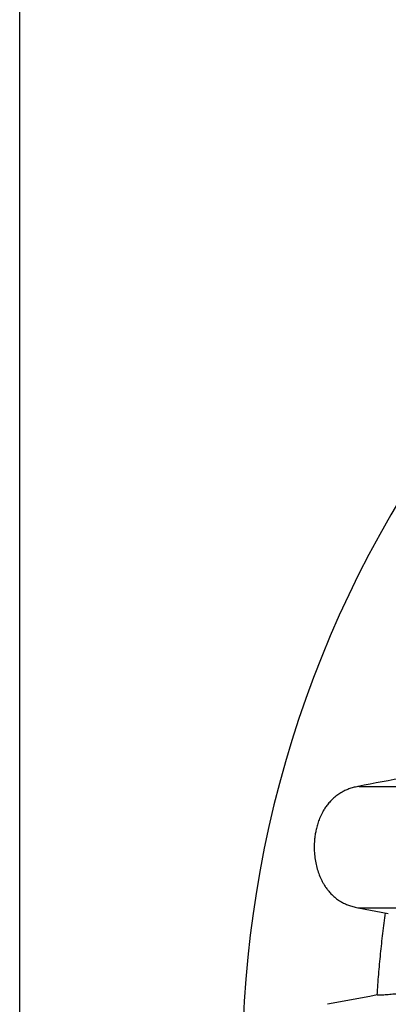
# Model space of a CAD drawing. Units: millimetres. Extents: x 948 to 40281, y 666 to 24284.
# Drawn here: x 31870 to 32123, y 15995 to 16669 of the extents above; entities that cross this region are included whole.
import ezdxf

# ---------------------------------------------------------------- set-up
doc = ezdxf.new("R2010")
doc.units = ezdxf.units.MM
doc.header["$LTSCALE"] = 95

msp = doc.modelspace()

# ---------------------------------------------------------------- linework, layer by layer
at = {"color": 7, "linetype": 'Continuous', "lineweight": 25}
for p, q in [((31870.26, 10982.6), (31870.26, 18151.75)), ((32101.96, 16060.51), (32122.58, 16056.62))]:
    msp.add_line(p, q, dxfattribs=at)
at = {"color": 7, "linetype": 'Continuous', "lineweight": 25, "flags": 128}
msp.add_lwpolyline([(32114.96, 16000.94), (32109.88, 15999.98), (32080.92, 15994.53)], dxfattribs=at)
at = {"color": 7, "linetype": 'Continuous', "lineweight": 25}
msp.add_arc((32776.68, 15951.48), 754.01, 142.72431, 217.27569, dxfattribs=at)
for points, knots in [([(32141.76, 16151.24), (32139.43, 16150.8), (32126.16, 16148.3), (32112.89, 16145.8), (32101.96, 16143.74)], [0, 0, 0, 0, 0.175824, 1, 1, 1, 1]), ([(32102.63, 16143.74), (32101.52, 16143.55), (32099.37, 16143.18), (32096.32, 16142.29), (32093.53, 16141.2), (32090.73, 16139.8), (32087.95, 16138.05), (32085.29, 16135.93), (32082.96, 16133.65), (32080.95, 16131.28), (32079.21, 16128.85), (32077.51, 16126.02), (32075.93, 16122.81), (32074.57, 16119.26), (32073.56, 16115.88), (32072.85, 16112.73), (32072.38, 16109.83), (32071.98, 16106.27), (32071.8, 16102.04), (32072.02, 16097.16), (32072.63, 16092.56), (32073.58, 16088.2), (32074.87, 16084.06), (32076.2, 16080.87), (32077.41, 16078.47), (32078.41, 16076.69), (32079.69, 16074.69), (32081.32, 16072.49), (32083.23, 16070.31), (32085.42, 16068.21), (32087.88, 16066.25), (32090.51, 16064.57), (32093.26, 16063.17), (32096.07, 16062.05), (32099.21, 16061.1), (32101.46, 16060.71), (32102.63, 16060.51)], [0, 0, 0, 0, 0.029787, 0.05771, 0.084058, 0.109074, 0.140693, 0.170666, 0.199256, 0.226633, 0.2529, 0.278109, 0.313965, 0.34745, 0.37848, 0.406957, 0.432789, 0.456292, 0.501462, 0.544547, 0.585366, 0.624071, 0.662242, 0.700124, 0.715406, 0.733201, 0.754153, 0.778244, 0.805498, 0.830702, 0.85831, 0.888558, 0.913207, 0.939783, 0.968586, 1, 1, 1, 1]), ([(32102.68, 16143.74), (32102.8, 16143.74), (32103.15, 16143.74), (32104.2, 16143.74), (32105.83, 16143.74), (32107.99, 16143.74), (32110.65, 16143.74), (32113.64, 16143.74), (32116.92, 16143.74), (32120.44, 16143.74), (32124.1, 16143.74), (32127.92, 16143.74), (32132.02, 16143.74), (32136.2, 16143.74), (32140.43, 16143.74), (32144.68, 16143.74), (32149.34, 16143.74), (32154.48, 16143.74), (32160.22, 16143.74), (32166.57, 16143.74), (32173.54, 16143.74), (32180.99, 16143.74), (32188.89, 16143.74), (32197.2, 16143.74), (32205.77, 16143.74), (32214.6, 16143.74), (32223.68, 16143.74), (32233.22, 16143.74), (32243.26, 16143.74), (32253.1, 16143.74), (32262.64, 16143.74), (32271.8, 16143.74), (32281.29, 16143.74), (32289.85, 16143.74), (32297.35, 16143.74), (32303.67, 16143.74), (32310.05, 16143.74), (32316.48, 16143.74), (32322.84, 16143.74), (32329.11, 16143.74), (32335.28, 16143.74), (32341.45, 16143.74), (32347.63, 16143.74), (32353.83, 16143.74), (32360.05, 16143.74), (32366.33, 16143.74), (32372.7, 16143.74), (32378.66, 16143.74), (32384.2, 16143.74), (32389.35, 16143.74), (32394.66, 16143.74), (32398.22, 16143.74), (32400.05, 16143.74)], [0, 0, 0, 0, 0.012755, 0.038763, 0.064867, 0.095762, 0.126804, 0.157993, 0.189324, 0.221804, 0.2543, 0.286581, 0.318634, 0.350453, 0.375292, 0.399999, 0.424587, 0.449146, 0.47376, 0.499911, 0.526089, 0.552275, 0.578448, 0.604547, 0.630523, 0.654931, 0.679291, 0.703639, 0.728015, 0.752467, 0.772006, 0.791651, 0.811417, 0.831014, 0.843126, 0.855025, 0.866673, 0.878033, 0.889076, 0.899223, 0.90906, 0.918589, 0.927829, 0.936817, 0.945605, 0.954277, 0.962928, 0.971683, 0.978401, 0.985317, 0.992495, 1, 1, 1, 1]), ([(32102.68, 16060.51), (32102.82, 16060.51), (32103.21, 16060.51), (32104.32, 16060.51), (32106.03, 16060.51), (32108.27, 16060.51), (32111.03, 16060.51), (32114.11, 16060.51), (32117.49, 16060.51), (32121.1, 16060.51), (32124.85, 16060.51), (32128.79, 16060.51), (32133.04, 16060.51), (32137.4, 16060.51), (32141.85, 16060.51), (32146.31, 16060.51), (32151.24, 16060.51), (32156.67, 16060.51), (32162.71, 16060.51), (32169.38, 16060.51), (32176.69, 16060.51), (32184.48, 16060.51), (32192.72, 16060.51), (32201.39, 16060.51), (32210.34, 16060.51), (32219.56, 16060.51), (32229.07, 16060.51), (32239.08, 16060.51), (32249.62, 16060.51), (32259.36, 16060.51), (32268.13, 16060.51), (32275.74, 16060.51), (32283.56, 16060.51), (32291.53, 16060.51), (32299.08, 16060.51), (32306.14, 16060.51), (32312.66, 16060.51), (32319.22, 16060.51), (32325.83, 16060.51), (32332.34, 16060.51), (32338.75, 16060.51), (32345.04, 16060.51), (32351.34, 16060.51), (32357.67, 16060.51), (32364.04, 16060.51), (32370.17, 16060.51), (32376.07, 16060.51), (32381.78, 16060.51), (32387.67, 16060.51), (32391.62, 16060.51), (32393.64, 16060.51)], [0, 0, 0, 0, 0.014823, 0.041558, 0.068394, 0.100159, 0.132078, 0.16415, 0.19637, 0.229765, 0.263113, 0.296231, 0.329107, 0.361738, 0.387211, 0.412549, 0.43778, 0.463035, 0.488343, 0.515223, 0.542125, 0.569025, 0.595894, 0.622644, 0.649281, 0.674326, 0.699342, 0.724368, 0.749453, 0.774649, 0.790766, 0.806967, 0.823214, 0.839285, 0.855062, 0.867193, 0.879046, 0.890585, 0.901782, 0.91262, 0.922551, 0.932167, 0.941502, 0.950602, 0.959545, 0.968428, 0.976028, 0.983761, 0.991718, 1, 1, 1, 1]), ([(32114.96, 16000.94), (32115.3, 16005.63), (32115.96, 16015.02), (32117.28, 16029.08), (32118.83, 16043.13), (32120.08, 16052.47), (32120.71, 16057.14)], [0, 0, 0, 0, 0.2497875, 0.4996601, 0.7497876, 1, 1, 1, 1]), ([(32408.62, 15994.73), (32406.79, 15995.03), (32403.14, 15995.63), (32397.96, 15996.53), (32392.9, 15997.41), (32386.2, 15998.52), (32377.87, 15999.74), (32368.08, 16000.97), (32358.39, 16001.91), (32347.77, 16002.69), (32336.23, 16003.27), (32323.82, 16003.68), (32311.58, 16003.94), (32299.52, 16004.14), (32287.66, 16004.27), (32276.14, 16004.33), (32265.01, 16004.34), (32255.5, 16004.32), (32247.46, 16004.3), (32240.82, 16004.31), (32234.5, 16004.33), (32228.64, 16004.42), (32223.2, 16004.54), (32217.29, 16004.71), (32210.95, 16004.91), (32203.61, 16005.09), (32196.13, 16005.21), (32188.52, 16005.23), (32181.19, 16005.12), (32174.14, 16004.91), (32167.36, 16004.6), (32160.85, 16004.23), (32154.51, 16003.81), (32148.38, 16003.34), (32142.53, 16002.86), (32137.06, 16002.39), (32132.1, 16001.94), (32127.59, 16001.54), (32124.1, 16001.24), (32121.42, 16001.02), (32119.41, 16000.88), (32117.71, 16000.79), (32116.34, 16000.75), (32115.32, 16000.78), (32115.08, 16000.88), (32114.96, 16000.94)], [0, 0, 0, 0, 0.009346, 0.0187, 0.028061, 0.037418, 0.056071, 0.074724, 0.093415, 0.112106, 0.136986, 0.161876, 0.186767, 0.211665, 0.236564, 0.261471, 0.285749, 0.310025, 0.326662, 0.3433, 0.359933, 0.377061, 0.394197, 0.41133, 0.437333, 0.463337, 0.495869, 0.528402, 0.560972, 0.593542, 0.62615, 0.658759, 0.691387, 0.725337, 0.759287, 0.792221, 0.825155, 0.856202, 0.887247, 0.90651, 0.925773, 0.945034, 0.963357, 0.981682, 1, 1, 1, 1])]:
    msp.add_open_spline(points, degree=3, knots=knots, dxfattribs=at)

doc.saveas('drawing.dxf')
